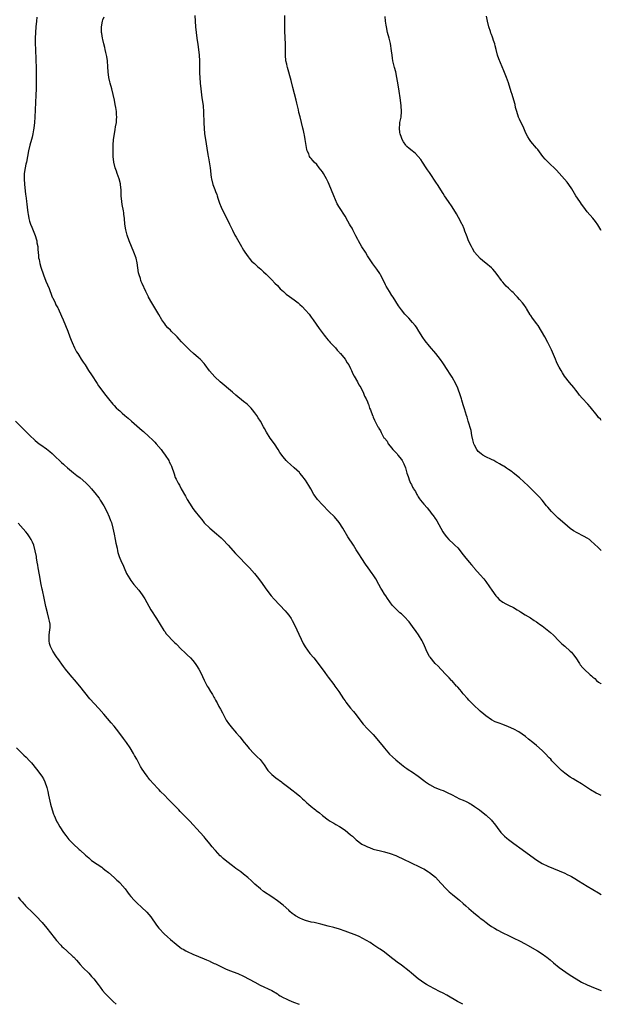
# Model space of a CAD drawing. Units: inches. Extents: x 2643000 to 2646000, y 1506000 to 1509000.
# Drawn here: x 2645793 to 2646000, y 1506000 to 1506350 of the extents above; entities that cross this region are included whole.
import ezdxf

# ---------------------------------------------------------------- set-up
doc = ezdxf.new("R2010")
doc.units = ezdxf.units.IN
doc.header["$MEASUREMENT"] = 0
doc.layers.add('LD26431506_10ft', color=100, linetype='Continuous')

msp = doc.modelspace()

# ---------------------------------------------------------------- linework, layer by layer
at = {"layer": 'LD26431506_10ft'}
for points, elevation in [([(2645799.54, 1506350.46), (2645799.42, 1506349), (2645799.22, 1506347), (2645799.09, 1506345), (2645799.03, 1506343.03), (2645799.02, 1506341), (2645799.07, 1506339.07), (2645799.26, 1506335.26), (2645799.26, 1506334.74), (2645799.32, 1506333), (2645799.35, 1506331.35), (2645799.32, 1506326.68), (2645799.29, 1506325), (2645799.21, 1506322.79), (2645798.83, 1506315), (2645798.71, 1506313), (2645798.54, 1506311), (2645798.43, 1506310.43), (2645798.22, 1506309), (2645797.9, 1506307.9), (2645797.68, 1506307), (2645797.09, 1506305), (2645796.66, 1506303), (2645796.29, 1506301), (2645795.86, 1506299), (2645795.72, 1506298.28), (2645795.44, 1506297), (2645795.13, 1506295), (2645795.03, 1506293), (2645795.16, 1506291), (2645795.57, 1506287.57), (2645795.78, 1506286.22), (2645795.93, 1506285), (2645796.03, 1506284.03), (2645796.18, 1506283), (2645796.39, 1506281), (2645796.46, 1506280.46), (2645796.7, 1506279), (2645797, 1506277.99), (2645797.34, 1506277), (2645797.84, 1506275.84), (2645798.97, 1506272.97), (2645799.44, 1506271.44), (2645799.54, 1506271), (2645799.64, 1506270.36), (2645799.88, 1506269), (2645799.98, 1506267.98), (2645800.14, 1506265.86), (2645800.23, 1506265), (2645800.36, 1506264.36), (2645800.62, 1506263), (2645801, 1506261.7), (2645801.22, 1506261), (2645801.72, 1506259.72), (2645801.94, 1506259), (2645802.77, 1506256.77), (2645803.93, 1506254.07), (2645804.36, 1506253), (2645804.51, 1506252.51), (2645805.08, 1506251.08), (2645805.25, 1506250.75), (2645806.05, 1506249), (2645806.37, 1506248.37), (2645807, 1506247.26), (2645807.13, 1506247), (2645808.34, 1506244.34), (2645808.88, 1506243), (2645809.71, 1506241), (2645810.57, 1506239), (2645811.34, 1506237), (2645811.79, 1506235.79), (2645812.07, 1506235), (2645812.95, 1506233), (2645813.68, 1506231.68), (2645814.11, 1506231), (2645814.44, 1506230.44), (2645815.38, 1506229), (2645815.99, 1506227.99), (2645816.69, 1506227), (2645817.98, 1506225), (2645819, 1506223.48), (2645821, 1506220.39), (2645821.53, 1506219.53), (2645824.1, 1506216.1), (2645825, 1506215), (2645826.58, 1506213), (2645827, 1506212.58), (2645827.77, 1506211.77), (2645828.56, 1506211), (2645829, 1506210.65), (2645829.9, 1506209.9), (2645830.87, 1506209), (2645832.04, 1506208.04), (2645833.16, 1506207), (2645837, 1506203.72), (2645837.4, 1506203.4), (2645837.82, 1506203), (2645839, 1506201.96), (2645841, 1506200.04), (2645841.51, 1506199.51), (2645841.99, 1506199), (2645843.74, 1506197), (2645844.26, 1506196.26), (2645845.19, 1506195), (2645846.42, 1506193), (2645846.61, 1506192.61), (2645847, 1506191.74), (2645847.37, 1506191), (2645848.32, 1506188.32), (2645848.75, 1506187), (2645849, 1506186.47), (2645849.74, 1506185), (2645850.25, 1506184.25), (2645850.88, 1506183), (2645852.39, 1506180.39), (2645853, 1506179.27), (2645854.63, 1506176.63), (2645855, 1506176.06), (2645855.78, 1506175), (2645857.31, 1506173), (2645858.11, 1506172.11), (2645859, 1506170.98), (2645861, 1506169), (2645863.38, 1506167), (2645865, 1506165.59), (2645865.63, 1506165), (2645867.5, 1506163), (2645870.07, 1506160.07), (2645875.12, 1506155), (2645876.87, 1506153), (2645877.8, 1506151.81), (2645879, 1506150.19), (2645881.22, 1506147), (2645882.8, 1506145), (2645883.83, 1506143.83), (2645887.74, 1506139.74), (2645888.36, 1506139), (2645889, 1506138.2), (2645889.84, 1506137), (2645890.29, 1506136.29), (2645890.99, 1506135), (2645891.93, 1506133), (2645894.09, 1506128.09), (2645894.85, 1506126.85), (2645896.57, 1506124.57), (2645897.95, 1506123), (2645899.51, 1506121), (2645901.78, 1506117.78), (2645902.63, 1506116.63), (2645903, 1506116.18), (2645905, 1506113.57), (2645905.41, 1506113), (2645906.04, 1506112.04), (2645906.79, 1506111), (2645908.48, 1506108.48), (2645909, 1506107.78), (2645909.32, 1506107.32), (2645911, 1506105.17), (2645912, 1506104), (2645913, 1506102.75), (2645914.32, 1506101), (2645915.48, 1506099.48), (2645917, 1506097.85), (2645919, 1506095.8), (2645919.75, 1506095), (2645921.42, 1506093), (2645922.1, 1506092.1), (2645923, 1506090.98), (2645924.82, 1506088.82), (2645925.81, 1506087.81), (2645927, 1506086.76), (2645929, 1506085.13), (2645930.2, 1506084.2), (2645931, 1506083.7), (2645931.4, 1506083.4), (2645933, 1506082.39), (2645935, 1506080.99), (2645937, 1506079.43), (2645937.53, 1506079), (2645939, 1506077.98), (2645940.93, 1506076.93), (2645942.4, 1506076.4), (2645943, 1506076.15), (2645943.86, 1506075.86), (2645945.24, 1506075.24), (2645947, 1506074.34), (2645949.7, 1506073), (2645951, 1506072.46), (2645952, 1506072), (2645953, 1506071.5), (2645953.32, 1506071.32), (2645953.8, 1506071), (2645955, 1506070.25), (2645956.71, 1506069), (2645958.01, 1506068.01), (2645959.12, 1506067.12), (2645961, 1506065.32), (2645961.29, 1506065), (2645962.05, 1506064.05), (2645963, 1506062.78), (2645964.35, 1506061), (2645964.66, 1506060.65), (2645965.67, 1506059.67), (2645966.44, 1506059), (2645967, 1506058.55), (2645969, 1506057.08), (2645971.91, 1506055), (2645973.69, 1506053.69), (2645977.12, 1506051.12), (2645979, 1506049.98), (2645981, 1506049.01), (2645987, 1506046.56), (2645987.89, 1506046.11), (2645989, 1506045.58), (2645989.38, 1506045.38), (2645990.62, 1506044.62), (2645991.85, 1506043.85), (2645995, 1506041.95), (2645997, 1506040.7), (2645999, 1506039.54), (2646000, 1506039.02)], 10030), ([(2646000, 1506074.09), (2645999, 1506074.62), (2645998.22, 1506075), (2645996.17, 1506076.17), (2645993, 1506078.22), (2645991, 1506079.42), (2645990.02, 1506080.02), (2645989, 1506080.64), (2645988.47, 1506081), (2645987, 1506082.08), (2645985.91, 1506083), (2645985.43, 1506083.43), (2645984.41, 1506084.41), (2645982.49, 1506086.49), (2645982.05, 1506087), (2645981.54, 1506087.54), (2645980.11, 1506089), (2645979, 1506090.05), (2645977, 1506091.85), (2645975.64, 1506093), (2645974.18, 1506094.18), (2645973.05, 1506095.05), (2645971.89, 1506095.89), (2645970.68, 1506096.68), (2645969, 1506097.65), (2645967, 1506098.56), (2645965, 1506099.31), (2645963.76, 1506099.76), (2645962.34, 1506100.34), (2645961, 1506101), (2645959, 1506102.4), (2645958.26, 1506103), (2645957, 1506104.1), (2645956.54, 1506104.54), (2645955, 1506105.96), (2645953, 1506107.96), (2645952.52, 1506108.52), (2645951, 1506110.21), (2645950.65, 1506110.65), (2645950.35, 1506111), (2645949.76, 1506111.76), (2645949, 1506112.58), (2645948.81, 1506112.81), (2645948.63, 1506113), (2645947, 1506114.79), (2645946.79, 1506115), (2645945.95, 1506115.95), (2645944.92, 1506117), (2645943.02, 1506119.02), (2645942.04, 1506120.04), (2645941, 1506120.95), (2645939.19, 1506123.19), (2645939, 1506123.48), (2645938.23, 1506125), (2645937.23, 1506127.23), (2645936.59, 1506128.59), (2645936.39, 1506129), (2645935.13, 1506131.13), (2645934.3, 1506132.3), (2645933, 1506134.08), (2645931.73, 1506135.73), (2645931, 1506136.6), (2645930.81, 1506136.81), (2645929, 1506138.58), (2645928.5, 1506139), (2645927.71, 1506139.71), (2645926.41, 1506141), (2645925.74, 1506141.74), (2645924.05, 1506144.05), (2645923.44, 1506145), (2645923, 1506145.63), (2645922.17, 1506147), (2645921.74, 1506147.74), (2645921, 1506149.07), (2645919.9, 1506151), (2645919, 1506152.45), (2645918.64, 1506153), (2645917.26, 1506155), (2645916.3, 1506156.3), (2645915, 1506158.23), (2645913.9, 1506159.9), (2645913, 1506161.36), (2645911.96, 1506163), (2645910.01, 1506166.01), (2645908.18, 1506169), (2645906.89, 1506171), (2645905.22, 1506173), (2645903.27, 1506175), (2645901, 1506177.28), (2645899.22, 1506179.22), (2645898.35, 1506180.35), (2645897.94, 1506181), (2645896.81, 1506183), (2645896.18, 1506184.18), (2645895, 1506186.03), (2645893.71, 1506187.71), (2645893, 1506188.56), (2645892.79, 1506188.79), (2645891, 1506190.5), (2645889.62, 1506191.62), (2645888.57, 1506192.57), (2645888.14, 1506193), (2645887, 1506194.3), (2645885.88, 1506195.88), (2645885.23, 1506197), (2645883.91, 1506199), (2645882.43, 1506201), (2645881.08, 1506203.08), (2645880.38, 1506204.38), (2645880.09, 1506205), (2645878.98, 1506207), (2645878.18, 1506208.18), (2645877.67, 1506209), (2645877, 1506209.97), (2645876.21, 1506211), (2645875.65, 1506211.64), (2645875, 1506212.33), (2645874.26, 1506213), (2645873, 1506213.95), (2645870.2, 1506216.2), (2645869, 1506217.29), (2645864.65, 1506221), (2645862.77, 1506222.77), (2645861.81, 1506223.81), (2645860.94, 1506224.94), (2645859.38, 1506227), (2645859, 1506227.44), (2645857.52, 1506229), (2645857, 1506229.48), (2645855.25, 1506231), (2645854.07, 1506232.07), (2645853.1, 1506233), (2645851, 1506235.21), (2645850.14, 1506236.14), (2645849.39, 1506237), (2645849, 1506237.37), (2645847.33, 1506239), (2645847, 1506239.3), (2645846.14, 1506240.14), (2645845.44, 1506241), (2645845, 1506241.56), (2645844, 1506243), (2645842.86, 1506244.86), (2645840.38, 1506249), (2645839.29, 1506251), (2645839.19, 1506251.19), (2645839, 1506251.63), (2645838.34, 1506253), (2645837, 1506255.95), (2645836.66, 1506256.66), (2645836.53, 1506257), (2645836.36, 1506257.64), (2645835.89, 1506259), (2645835.72, 1506259.72), (2645835.21, 1506263.21), (2645834.85, 1506264.85), (2645834.05, 1506267), (2645833.16, 1506269), (2645832.31, 1506271), (2645831.63, 1506273), (2645831.14, 1506275), (2645830.86, 1506277), (2645830.67, 1506279), (2645830.48, 1506280.48), (2645830.44, 1506281), (2645830.35, 1506281.65), (2645829.91, 1506283.91), (2645829.73, 1506285), (2645829.56, 1506287), (2645829.53, 1506289), (2645829.34, 1506291), (2645829.29, 1506291.29), (2645828.81, 1506293), (2645828.08, 1506295), (2645827.83, 1506295.83), (2645827.41, 1506297), (2645826.96, 1506299), (2645826.74, 1506301), (2645826.63, 1506303), (2645826.67, 1506305), (2645826.85, 1506307), (2645827.11, 1506309), (2645827.41, 1506310.59), (2645827.54, 1506311.54), (2645827.82, 1506313), (2645827.92, 1506314.08), (2645827.99, 1506315), (2645827.91, 1506315.91), (2645827.85, 1506317), (2645827.65, 1506318.35), (2645827.42, 1506319.42), (2645827.14, 1506321), (2645826.71, 1506323), (2645826.18, 1506325), (2645825.58, 1506327), (2645825.47, 1506327.47), (2645825.13, 1506329), (2645824.91, 1506331), (2645824.82, 1506332.82), (2645824.67, 1506335), (2645824.45, 1506336.45), (2645824.32, 1506337), (2645824.04, 1506337.96), (2645823.8, 1506339), (2645823.71, 1506339.71), (2645823.32, 1506341), (2645823, 1506342.48), (2645822.9, 1506343), (2645822.68, 1506344.68), (2645822.58, 1506345), (2645822.53, 1506345.47), (2645822.49, 1506347), (2645822.85, 1506349), (2645823, 1506349.54), (2645823.48, 1506350.52)], 10040), ([(2645855.64, 1506351), (2645855.76, 1506349), (2645855.92, 1506347), (2645856.13, 1506345), (2645856.39, 1506343), (2645856.73, 1506340.73), (2645856.97, 1506339), (2645857.2, 1506337), (2645857.34, 1506335), (2645857.38, 1506333), (2645857.39, 1506330.61), (2645857.45, 1506329), (2645857.6, 1506327), (2645857.8, 1506325), (2645857.92, 1506323.92), (2645858.22, 1506321.78), (2645858.46, 1506320.46), (2645858.64, 1506319), (2645858.8, 1506316.8), (2645858.86, 1506312.86), (2645858.94, 1506311), (2645859.13, 1506309), (2645859.43, 1506307), (2645859.98, 1506303.98), (2645860.3, 1506301.7), (2645860.43, 1506301), (2645860.53, 1506300.53), (2645861.12, 1506297), (2645861.49, 1506293.49), (2645861.57, 1506293), (2645862.11, 1506291), (2645862.74, 1506289.26), (2645862.9, 1506288.9), (2645863, 1506288.6), (2645863.45, 1506287.45), (2645863.57, 1506287), (2645863.83, 1506286.17), (2645864.46, 1506284.46), (2645865.03, 1506283), (2645866.32, 1506280.32), (2645867.04, 1506278.96), (2645867.99, 1506277), (2645868.29, 1506276.29), (2645869, 1506274.83), (2645869.92, 1506273), (2645870.3, 1506272.3), (2645872.25, 1506269), (2645872.51, 1506268.51), (2645873, 1506267.77), (2645873.47, 1506267), (2645874.66, 1506265.34), (2645874.93, 1506264.93), (2645875.86, 1506263.86), (2645876.85, 1506263), (2645877.98, 1506261.98), (2645879.16, 1506261), (2645880.08, 1506260.08), (2645881, 1506259.2), (2645883, 1506257.17), (2645884.06, 1506256.06), (2645885, 1506255.13), (2645886.03, 1506254.03), (2645887.16, 1506253), (2645888.16, 1506252.16), (2645889.33, 1506251.33), (2645891, 1506250.1), (2645892.38, 1506249), (2645893, 1506248.47), (2645893.75, 1506247.75), (2645895, 1506246.47), (2645896.23, 1506245), (2645897, 1506243.98), (2645897.66, 1506243), (2645899.87, 1506239.87), (2645900.56, 1506239), (2645901.59, 1506237.59), (2645902.07, 1506237), (2645902.43, 1506236.43), (2645903, 1506235.82), (2645903.37, 1506235.37), (2645903.73, 1506235), (2645905, 1506233.6), (2645905.59, 1506233), (2645906.19, 1506232.19), (2645907, 1506231.45), (2645907.2, 1506231.2), (2645907.41, 1506231), (2645909.06, 1506229), (2645909.75, 1506227.75), (2645910.31, 1506227), (2645911, 1506225.71), (2645911.32, 1506225), (2645911.77, 1506223.77), (2645912.26, 1506223), (2645913.43, 1506221), (2645913.87, 1506219.87), (2645914.62, 1506219), (2645915.61, 1506217), (2645915.91, 1506215.91), (2645916.54, 1506215), (2645917, 1506213.85), (2645917.2, 1506213.2), (2645917.34, 1506213), (2645917.67, 1506211.67), (2645918.02, 1506211), (2645918.78, 1506209), (2645918.87, 1506208.87), (2645919, 1506208.48), (2645919.43, 1506207.43), (2645920.3, 1506205.7), (2645920.71, 1506205), (2645920.85, 1506204.85), (2645921, 1506204.47), (2645921.57, 1506203.57), (2645921.81, 1506203), (2645922.84, 1506201.16), (2645923, 1506200.93), (2645923.91, 1506199.91), (2645924.32, 1506199), (2645925, 1506198.11), (2645925.56, 1506197.56), (2645925.95, 1506197), (2645926.51, 1506196.51), (2645927, 1506195.9), (2645927.47, 1506195.47), (2645927.8, 1506195), (2645929, 1506193.47), (2645929.3, 1506193), (2645929.9, 1506191.9), (2645930.45, 1506190.45), (2645931, 1506188.57), (2645931.39, 1506187.39), (2645931.49, 1506187), (2645931.76, 1506186.24), (2645932.29, 1506185), (2645932.56, 1506184.56), (2645933, 1506183.6), (2645933.23, 1506183.23), (2645933.31, 1506183), (2645934.01, 1506182.01), (2645934.48, 1506181), (2645934.68, 1506180.68), (2645935, 1506180.12), (2645935.5, 1506179.5), (2645935.82, 1506179), (2645937, 1506177.5), (2645938.22, 1506176.22), (2645939, 1506175.24), (2645939.12, 1506175.12), (2645939.61, 1506174.39), (2645940.61, 1506173), (2645940.78, 1506172.78), (2645941.59, 1506171.59), (2645943, 1506168.99), (2645943.72, 1506167.72), (2645944.16, 1506167), (2645945, 1506165.91), (2645945.84, 1506165), (2645947.49, 1506163.49), (2645948, 1506163), (2645949, 1506162), (2645951, 1506159.56), (2645951.42, 1506159), (2645953.12, 1506157), (2645953.97, 1506155.97), (2645954.82, 1506155), (2645955, 1506154.76), (2645957, 1506152.44), (2645958.26, 1506151), (2645958.6, 1506150.6), (2645959, 1506150.06), (2645960.26, 1506148.26), (2645961.1, 1506147), (2645962.6, 1506145), (2645963, 1506144.52), (2645963.77, 1506143.77), (2645965, 1506142.73), (2645966.14, 1506142.14), (2645967, 1506141.66), (2645968.82, 1506140.82), (2645970.1, 1506140.1), (2645971, 1506139.54), (2645971.32, 1506139.32), (2645973, 1506138.32), (2645974.84, 1506137.16), (2645976.21, 1506136.21), (2645977, 1506135.73), (2645977.41, 1506135.41), (2645978.03, 1506135), (2645979, 1506134.31), (2645980.74, 1506133), (2645981.95, 1506131.95), (2645983.03, 1506131), (2645984.96, 1506129), (2645986, 1506128), (2645987, 1506127.18), (2645989, 1506125.39), (2645989.4, 1506125), (2645990.12, 1506124.12), (2645990.96, 1506123), (2645992.23, 1506121), (2645992.55, 1506120.55), (2645993.46, 1506119.46), (2645993.88, 1506119), (2645996.05, 1506117), (2645996.57, 1506116.57), (2645997, 1506116.16), (2645997.66, 1506115.66), (2645998.34, 1506115), (2645999, 1506114.42), (2645999.84, 1506113.84), (2646000, 1506113.72)], 10050), ([(2646000, 1506161.12), (2645999, 1506162.04), (2645997.52, 1506163.52), (2645996.45, 1506164.45), (2645995.75, 1506165), (2645995, 1506165.52), (2645993.92, 1506166.08), (2645993, 1506166.58), (2645992.16, 1506167), (2645991.37, 1506167.37), (2645990.07, 1506168.07), (2645988.93, 1506168.93), (2645987, 1506170.57), (2645984.64, 1506172.64), (2645984.24, 1506173), (2645983, 1506174.25), (2645982.28, 1506175), (2645981, 1506176.51), (2645980.59, 1506177), (2645979.01, 1506179.01), (2645978.09, 1506180.09), (2645975, 1506183.14), (2645974.09, 1506184.09), (2645971, 1506186.87), (2645968.71, 1506188.71), (2645968.32, 1506189), (2645967, 1506189.89), (2645966.36, 1506190.36), (2645965.35, 1506191), (2645965.13, 1506191.13), (2645965, 1506191.2), (2645963.89, 1506191.89), (2645963, 1506192.32), (2645962.58, 1506192.58), (2645961.81, 1506193), (2645961, 1506193.36), (2645959, 1506194.36), (2645957.94, 1506195), (2645957.37, 1506195.37), (2645956.31, 1506196.31), (2645955.76, 1506197), (2645955, 1506198.49), (2645954.78, 1506199), (2645954.44, 1506200.44), (2645954.06, 1506201.94), (2645953.74, 1506203.74), (2645952.77, 1506207), (2645952.39, 1506208.39), (2645952.16, 1506209), (2645951.76, 1506210.24), (2645951.44, 1506211.44), (2645951, 1506212.84), (2645950.52, 1506214.52), (2645950.35, 1506215), (2645950.04, 1506216.04), (2645949, 1506218.68), (2645948.3, 1506220.3), (2645947, 1506222.64), (2645946.11, 1506224.11), (2645945.5, 1506225), (2645943.7, 1506227.7), (2645942.86, 1506228.86), (2645941.2, 1506231), (2645939, 1506233.64), (2645937.49, 1506235.49), (2645936.67, 1506236.67), (2645935.23, 1506239), (2645934.34, 1506240.34), (2645933.88, 1506241), (2645933, 1506242.1), (2645931.62, 1506243.62), (2645930.3, 1506245), (2645929, 1506246.55), (2645928.67, 1506247), (2645928.01, 1506248.01), (2645926.1, 1506251), (2645925.68, 1506251.68), (2645924.8, 1506253), (2645923.66, 1506255), (2645923.43, 1506255.43), (2645922.69, 1506257), (2645921.63, 1506259), (2645921.39, 1506259.39), (2645920.3, 1506261), (2645918.91, 1506262.91), (2645917, 1506265.76), (2645916.24, 1506267), (2645914.95, 1506268.95), (2645913.81, 1506271), (2645913.55, 1506271.55), (2645912.86, 1506272.86), (2645912.51, 1506273.49), (2645911.72, 1506275), (2645911.49, 1506275.49), (2645911, 1506276.35), (2645910.6, 1506277), (2645910.03, 1506278.03), (2645909, 1506279.79), (2645907, 1506282.86), (2645906.18, 1506284.18), (2645905, 1506287), (2645903.4, 1506291), (2645903, 1506291.87), (2645902.44, 1506293), (2645901.91, 1506293.91), (2645901.33, 1506295), (2645901, 1506295.55), (2645899.86, 1506297), (2645899, 1506298.13), (2645898.05, 1506299), (2645897.55, 1506299.55), (2645897, 1506300.31), (2645896.66, 1506300.66), (2645896.44, 1506301), (2645896.11, 1506301.89), (2645895.6, 1506303), (2645895.45, 1506303.45), (2645894.87, 1506307), (2645894.56, 1506308.56), (2645894.5, 1506309), (2645894.21, 1506310.21), (2645894.05, 1506311), (2645893.03, 1506315.03), (2645892.66, 1506316.66), (2645892.5, 1506317.5), (2645892.15, 1506319), (2645891.88, 1506319.88), (2645891.64, 1506321), (2645890.48, 1506325.52), (2645889.93, 1506327.93), (2645888.54, 1506332.54), (2645888.41, 1506333), (2645888.29, 1506333.71), (2645888.02, 1506335), (2645887.88, 1506337), (2645887.87, 1506338.13), (2645887.9, 1506339.9), (2645887.86, 1506341), (2645887.77, 1506343), (2645887.7, 1506343.7), (2645887.66, 1506345), (2645887.66, 1506346.34), (2645887.63, 1506347), (2645887.62, 1506347.62), (2645887.65, 1506349), (2645887.65, 1506351)], 10060), ([(2646000, 1506207.3), (2645999.68, 1506207.68), (2645999, 1506208.37), (2645998.47, 1506209), (2645996.06, 1506212.06), (2645995.24, 1506213), (2645993.23, 1506215.23), (2645992.31, 1506216.31), (2645991.79, 1506217), (2645991, 1506218.01), (2645990.19, 1506219), (2645988.73, 1506220.73), (2645986.98, 1506223), (2645986.19, 1506224.19), (2645985.7, 1506225), (2645985, 1506226.24), (2645984.61, 1506227), (2645984.12, 1506228.12), (2645983.72, 1506229), (2645982.32, 1506232.32), (2645981.03, 1506235), (2645979.97, 1506237), (2645978.81, 1506239), (2645977.54, 1506241), (2645977, 1506241.7), (2645976.08, 1506243), (2645975.61, 1506243.61), (2645975, 1506244.5), (2645974.79, 1506244.79), (2645973.41, 1506247), (2645973.27, 1506247.27), (2645972.45, 1506248.45), (2645972.02, 1506249), (2645971, 1506250.23), (2645970.27, 1506251), (2645969.67, 1506251.67), (2645968.66, 1506252.66), (2645968.29, 1506253), (2645967, 1506254.29), (2645966.26, 1506255), (2645965.66, 1506255.66), (2645965, 1506256.39), (2645964.72, 1506256.72), (2645964.52, 1506257), (2645963.05, 1506259.05), (2645962.2, 1506260.2), (2645961.47, 1506261), (2645961, 1506261.45), (2645959, 1506263.08), (2645957.98, 1506263.98), (2645957, 1506264.76), (2645955, 1506267.01), (2645954.29, 1506268.29), (2645953.86, 1506269), (2645952.89, 1506271), (2645952.41, 1506272.41), (2645952.13, 1506273), (2645951.54, 1506274.46), (2645951.28, 1506275.28), (2645950.67, 1506276.67), (2645950.49, 1506277), (2645950.01, 1506278.01), (2645948.58, 1506280.58), (2645947, 1506283.15), (2645945.75, 1506285), (2645944.38, 1506287), (2645943.81, 1506287.81), (2645941.79, 1506291), (2645941.47, 1506291.47), (2645939, 1506295.33), (2645938.3, 1506296.3), (2645937.86, 1506297), (2645936.51, 1506299), (2645935.87, 1506299.87), (2645934.99, 1506301), (2645934.02, 1506302.02), (2645932.83, 1506303), (2645931.81, 1506303.81), (2645931, 1506304.49), (2645930.74, 1506304.74), (2645930.55, 1506305), (2645929.82, 1506306.18), (2645929.28, 1506307), (2645929, 1506307.75), (2645928.58, 1506309), (2645928.5, 1506309.5), (2645928.33, 1506311), (2645928.5, 1506312.5), (2645928.49, 1506313), (2645928.53, 1506313.47), (2645928.89, 1506315), (2645929.08, 1506317), (2645928.94, 1506319), (2645928.67, 1506321), (2645928.07, 1506325), (2645927.67, 1506327.67), (2645927.44, 1506329), (2645927.02, 1506331.02), (2645926.62, 1506332.62), (2645926.5, 1506333), (2645926.02, 1506335), (2645925.86, 1506335.86), (2645925.69, 1506337), (2645925.54, 1506338.46), (2645925.15, 1506341.15), (2645924.71, 1506343), (2645924.14, 1506345), (2645923.68, 1506347), (2645923.58, 1506347.58), (2645923.41, 1506349), (2645923.26, 1506350.74)], 10070), ([(2646000, 1506274.68), (2645999.79, 1506275), (2645998.73, 1506276.73), (2645997.91, 1506277.91), (2645997, 1506279.09), (2645995, 1506281.38), (2645993.76, 1506283), (2645993, 1506284.03), (2645992.61, 1506284.61), (2645992.32, 1506285), (2645990.98, 1506286.98), (2645989.49, 1506289.49), (2645988.51, 1506291), (2645987.88, 1506291.88), (2645986.99, 1506292.99), (2645985.09, 1506295.09), (2645984.1, 1506296.1), (2645981.08, 1506299), (2645980.08, 1506300.08), (2645979.27, 1506301), (2645977.41, 1506303.41), (2645977, 1506303.88), (2645975, 1506306.27), (2645974.48, 1506307), (2645973.91, 1506307.91), (2645973.24, 1506309.24), (2645972.47, 1506311), (2645971, 1506314.19), (2645970.64, 1506315), (2645969.95, 1506317), (2645969.58, 1506318.42), (2645969.39, 1506319.39), (2645968.97, 1506320.97), (2645968.33, 1506323), (2645967.98, 1506323.98), (2645967, 1506327.12), (2645966.35, 1506329), (2645965.44, 1506331.44), (2645963.66, 1506335.66), (2645963.19, 1506337), (2645962.64, 1506339), (2645962.31, 1506340.31), (2645962.15, 1506341), (2645961.78, 1506342.22), (2645961.53, 1506343), (2645961.37, 1506343.37), (2645961, 1506344.35), (2645960.81, 1506344.81), (2645960.64, 1506345.36), (2645960.04, 1506347), (2645959.54, 1506349), (2645959.23, 1506350.77)], 10080), ([(2645792.05, 1506207), (2645794.55, 1506204.55), (2645795, 1506204.08), (2645797, 1506202.07), (2645799, 1506200.2), (2645800.44, 1506199), (2645801, 1506198.57), (2645803, 1506197.14), (2645804.2, 1506196.2), (2645805, 1506195.52), (2645805.57, 1506195), (2645808.33, 1506192.33), (2645809, 1506191.76), (2645809.38, 1506191.38), (2645810.45, 1506190.45), (2645812.65, 1506188.65), (2645813.78, 1506187.78), (2645815, 1506186.89), (2645817, 1506185.18), (2645818.05, 1506184.05), (2645819, 1506182.99), (2645820.63, 1506181), (2645821, 1506180.51), (2645821.67, 1506179.67), (2645822.11, 1506179), (2645823.34, 1506177), (2645824.39, 1506175), (2645825.32, 1506173), (2645825.79, 1506171.79), (2645826.07, 1506171), (2645826.62, 1506169), (2645827.05, 1506166.95), (2645827.44, 1506165), (2645827.66, 1506163.66), (2645828.09, 1506161.91), (2645828.24, 1506161), (2645828.38, 1506160.38), (2645828.84, 1506159), (2645829.68, 1506157), (2645830.1, 1506156.1), (2645830.57, 1506155), (2645831.46, 1506153), (2645831.99, 1506151.99), (2645832.57, 1506151), (2645833, 1506150.4), (2645834.07, 1506149), (2645835.76, 1506147), (2645837, 1506145.35), (2645837.25, 1506145), (2645837.92, 1506143.92), (2645840.09, 1506140.09), (2645842.11, 1506137), (2645844.71, 1506132.71), (2645845, 1506132.34), (2645845.56, 1506131.56), (2645846.02, 1506131), (2645847.9, 1506129), (2645848.44, 1506128.44), (2645849, 1506127.93), (2645851, 1506125.99), (2645852.06, 1506125), (2645853, 1506124.06), (2645854.1, 1506123), (2645855, 1506122.01), (2645855.84, 1506121), (2645856.31, 1506120.31), (2645857.13, 1506119), (2645858.13, 1506117), (2645858.39, 1506116.39), (2645859.03, 1506115.03), (2645860.07, 1506113), (2645860.44, 1506112.44), (2645861.2, 1506111), (2645861.93, 1506109.93), (2645862.4, 1506109), (2645862.65, 1506108.65), (2645863, 1506108.02), (2645863.39, 1506107.39), (2645863.58, 1506107), (2645864.25, 1506105.75), (2645864.8, 1506104.8), (2645865.5, 1506103.5), (2645865.71, 1506103), (2645866.85, 1506100.85), (2645867.64, 1506099.64), (2645869, 1506097.94), (2645869.85, 1506097), (2645870.37, 1506096.37), (2645871.61, 1506095), (2645873.25, 1506093), (2645874.01, 1506092.01), (2645875, 1506090.76), (2645876.63, 1506089), (2645877.87, 1506087.87), (2645878.88, 1506086.88), (2645880.25, 1506085), (2645881.34, 1506083.34), (2645881.61, 1506083), (2645883, 1506081.61), (2645883.72, 1506081), (2645884.44, 1506080.44), (2645886.42, 1506079), (2645886.74, 1506078.74), (2645889.03, 1506077), (2645890.11, 1506076.11), (2645891.62, 1506075), (2645893, 1506073.84), (2645893.95, 1506073), (2645894.47, 1506072.47), (2645895, 1506071.97), (2645895.49, 1506071.49), (2645896.06, 1506071), (2645897, 1506070.26), (2645898.55, 1506069), (2645898.81, 1506068.81), (2645899.92, 1506067.92), (2645901.02, 1506067), (2645903, 1506065.47), (2645903.71, 1506065), (2645904.51, 1506064.51), (2645905, 1506064.26), (2645905.79, 1506063.79), (2645907, 1506063.17), (2645909, 1506061.83), (2645909.97, 1506061), (2645911, 1506060.19), (2645911.64, 1506059.64), (2645912.32, 1506059), (2645913, 1506058.44), (2645915, 1506056.9), (2645916.26, 1506056.26), (2645917, 1506055.86), (2645917.66, 1506055.66), (2645919, 1506055.13), (2645921.57, 1506054.43), (2645923, 1506054.09), (2645925, 1506053.52), (2645927, 1506052.77), (2645928.2, 1506052.2), (2645929, 1506051.84), (2645933, 1506049.96), (2645935, 1506049.09), (2645936.39, 1506048.39), (2645937, 1506048.05), (2645938.64, 1506047), (2645939, 1506046.76), (2645941.08, 1506045.08), (2645942.06, 1506044.06), (2645943, 1506042.98), (2645944.95, 1506040.95), (2645945.98, 1506039.98), (2645947.2, 1506039), (2645949, 1506037.48), (2645949.62, 1506037), (2645951, 1506035.76), (2645951.88, 1506035), (2645953, 1506033.96), (2645954.58, 1506032.58), (2645956.52, 1506031), (2645957, 1506030.63), (2645957.94, 1506029.94), (2645959.15, 1506029), (2645960.23, 1506028.23), (2645961, 1506027.68), (2645962.03, 1506027), (2645963, 1506026.39), (2645965, 1506025.32), (2645967, 1506024.39), (2645969, 1506023.5), (2645971, 1506022.54), (2645973, 1506021.46), (2645973.81, 1506021), (2645977.3, 1506019), (2645979, 1506017.93), (2645980.28, 1506017), (2645980.69, 1506016.69), (2645981.79, 1506015.79), (2645983, 1506014.72), (2645985, 1506013.12), (2645987.39, 1506011.39), (2645989, 1506010.31), (2645991.04, 1506009), (2645993, 1506007.86), (2645995, 1506006.88), (2645997.77, 1506005.77), (2646000, 1506004.94)], 10020), ([(2645950.86, 1506000), (2645948.96, 1506001.04), (2645945.2, 1506003.2), (2645943.9, 1506003.9), (2645942.59, 1506004.59), (2645939, 1506006.41), (2645937.97, 1506007), (2645937, 1506007.59), (2645936.18, 1506008.18), (2645935, 1506009), (2645932.62, 1506011), (2645931.76, 1506011.76), (2645929, 1506013.91), (2645927.49, 1506015), (2645924.88, 1506017), (2645923, 1506018.49), (2645921.53, 1506019.53), (2645921, 1506019.87), (2645920.33, 1506020.33), (2645919.23, 1506021), (2645917.89, 1506021.89), (2645915.36, 1506023.36), (2645914.04, 1506024.04), (2645912.65, 1506024.65), (2645911, 1506025.29), (2645909, 1506025.99), (2645907, 1506026.63), (2645905, 1506027.22), (2645903, 1506027.77), (2645900.44, 1506028.44), (2645898.09, 1506029), (2645897, 1506029.22), (2645895, 1506029.73), (2645894.07, 1506030.07), (2645893, 1506030.53), (2645891.42, 1506031.42), (2645891, 1506031.75), (2645890.28, 1506032.28), (2645889.45, 1506033), (2645889, 1506033.42), (2645887, 1506035.15), (2645885, 1506036.72), (2645883, 1506038.17), (2645880.1, 1506040.1), (2645878.96, 1506040.96), (2645877, 1506042.67), (2645875.79, 1506043.79), (2645874.45, 1506045), (2645873, 1506046.19), (2645871.97, 1506047), (2645870.24, 1506048.24), (2645869, 1506049.17), (2645867, 1506050.7), (2645865.73, 1506051.73), (2645865, 1506052.48), (2645864.72, 1506052.72), (2645863, 1506054.58), (2645862.79, 1506054.79), (2645861.87, 1506055.87), (2645861, 1506057.01), (2645859.4, 1506059), (2645859, 1506059.47), (2645857.62, 1506061), (2645853.93, 1506065), (2645853, 1506065.98), (2645850.49, 1506068.49), (2645850.01, 1506069), (2645849.5, 1506069.5), (2645846.14, 1506073), (2645845, 1506074.16), (2645843.55, 1506075.55), (2645843, 1506076.16), (2645842.56, 1506076.56), (2645841, 1506078.24), (2645839.68, 1506079.68), (2645839, 1506080.65), (2645838.84, 1506080.84), (2645838.06, 1506081.94), (2645837.28, 1506083), (2645837.17, 1506083.17), (2645837, 1506083.46), (2645836.37, 1506084.37), (2645835.03, 1506086.97), (2645834.29, 1506088.29), (2645833.94, 1506089), (2645832.78, 1506091), (2645831.42, 1506093), (2645830.39, 1506094.39), (2645828.64, 1506096.64), (2645827, 1506098.72), (2645825.97, 1506099.97), (2645823.35, 1506103), (2645821.58, 1506105), (2645818.43, 1506108.43), (2645814.87, 1506113), (2645813, 1506115.18), (2645812.15, 1506116.15), (2645811.37, 1506117), (2645809.73, 1506119), (2645809.43, 1506119.43), (2645809, 1506119.96), (2645807, 1506122.71), (2645806.8, 1506123), (2645806.1, 1506124.11), (2645805.49, 1506125), (2645805.32, 1506125.32), (2645805, 1506125.87), (2645804.45, 1506127), (2645804.14, 1506128.14), (2645803.94, 1506129), (2645803.97, 1506130.03), (2645803.97, 1506131), (2645804.1, 1506132.1), (2645804.23, 1506133), (2645804.26, 1506133.74), (2645804.26, 1506135), (2645804.03, 1506136.03), (2645803.87, 1506137), (2645803.32, 1506139), (2645802.77, 1506141.23), (2645802.4, 1506143), (2645802.18, 1506144.18), (2645801.54, 1506147), (2645801.43, 1506147.43), (2645801.11, 1506149), (2645800.48, 1506152.48), (2645800.07, 1506155), (2645799.94, 1506155.94), (2645799.74, 1506157), (2645799.49, 1506158.51), (2645799.43, 1506159), (2645799.05, 1506161), (2645798.48, 1506163), (2645798.02, 1506164.02), (2645797.55, 1506165), (2645797, 1506165.9), (2645796.26, 1506167), (2645795.7, 1506167.7), (2645794.78, 1506168.78), (2645793, 1506170.8)], 10010), ([(2645792.32, 1506091), (2645795, 1506088.48), (2645795.75, 1506087.75), (2645797, 1506086.44), (2645797.67, 1506085.67), (2645799.48, 1506083.48), (2645801.37, 1506081), (2645801.99, 1506079.99), (2645802.47, 1506079), (2645803.14, 1506077), (2645803.52, 1506075.52), (2645803.77, 1506074.23), (2645804.47, 1506071), (2645804.99, 1506068.99), (2645805.51, 1506067.51), (2645805.72, 1506067), (2645806.74, 1506064.74), (2645807, 1506064.25), (2645807.73, 1506063), (2645809, 1506061.02), (2645809.87, 1506059.87), (2645811, 1506058.48), (2645812.44, 1506057), (2645814.65, 1506055), (2645815, 1506054.7), (2645816.81, 1506053), (2645818, 1506052), (2645819, 1506051.06), (2645821, 1506049.7), (2645822.63, 1506048.63), (2645823, 1506048.31), (2645823.76, 1506047.76), (2645825, 1506046.75), (2645827, 1506045.07), (2645828.04, 1506044.04), (2645829, 1506043.19), (2645829.19, 1506043), (2645830.94, 1506040.94), (2645831.8, 1506039.8), (2645832.38, 1506039), (2645833, 1506038.26), (2645834.1, 1506037), (2645835, 1506036.1), (2645837, 1506034.3), (2645838.37, 1506033), (2645838.67, 1506032.67), (2645840.07, 1506031), (2645842.06, 1506028.06), (2645842.89, 1506027), (2645843, 1506026.88), (2645844.8, 1506025), (2645845.95, 1506023.95), (2645847.01, 1506023.01), (2645849, 1506021.33), (2645850.33, 1506020.33), (2645851, 1506019.86), (2645851.52, 1506019.52), (2645852.44, 1506019), (2645853, 1506018.7), (2645855, 1506017.8), (2645859, 1506016.12), (2645859.77, 1506015.77), (2645861, 1506015.27), (2645861.17, 1506015.17), (2645862.54, 1506014.54), (2645863, 1506014.35), (2645864.23, 1506013.77), (2645866.6, 1506012.6), (2645867.99, 1506011.99), (2645871, 1506010.9), (2645873, 1506010.02), (2645874.98, 1506008.98), (2645877, 1506007.83), (2645878.84, 1506006.84), (2645883, 1506004.85), (2645885, 1506003.66), (2645885.39, 1506003.39), (2645886, 1506003), (2645887, 1506002.42), (2645888.1, 1506001.9), (2645889, 1506001.43), (2645890.73, 1506000.73), (2645892.75, 1506000)], 10000), ([(2645793, 1506038.05), (2645793.79, 1506037), (2645794.34, 1506036.34), (2645795, 1506035.66), (2645795.31, 1506035.31), (2645795.6, 1506035), (2645798.31, 1506032.31), (2645799.34, 1506031.34), (2645801.5, 1506029), (2645803.16, 1506027), (2645805.71, 1506023.71), (2645806.6, 1506022.6), (2645808.05, 1506021), (2645808.51, 1506020.51), (2645809, 1506020.03), (2645810.18, 1506019), (2645812.41, 1506017), (2645812.71, 1506016.71), (2645813.67, 1506015.67), (2645815, 1506014.11), (2645816.04, 1506013), (2645817.99, 1506011), (2645819, 1506009.92), (2645819.8, 1506009), (2645821.37, 1506007), (2645822.06, 1506006.06), (2645822.95, 1506004.95), (2645823.87, 1506003.87), (2645825, 1506002.71), (2645826.7, 1506001), (2645827.73, 1506000)], 9990)]:
    msp.add_lwpolyline(points, dxfattribs=dict(at, elevation=elevation))

doc.saveas('drawing.dxf')
